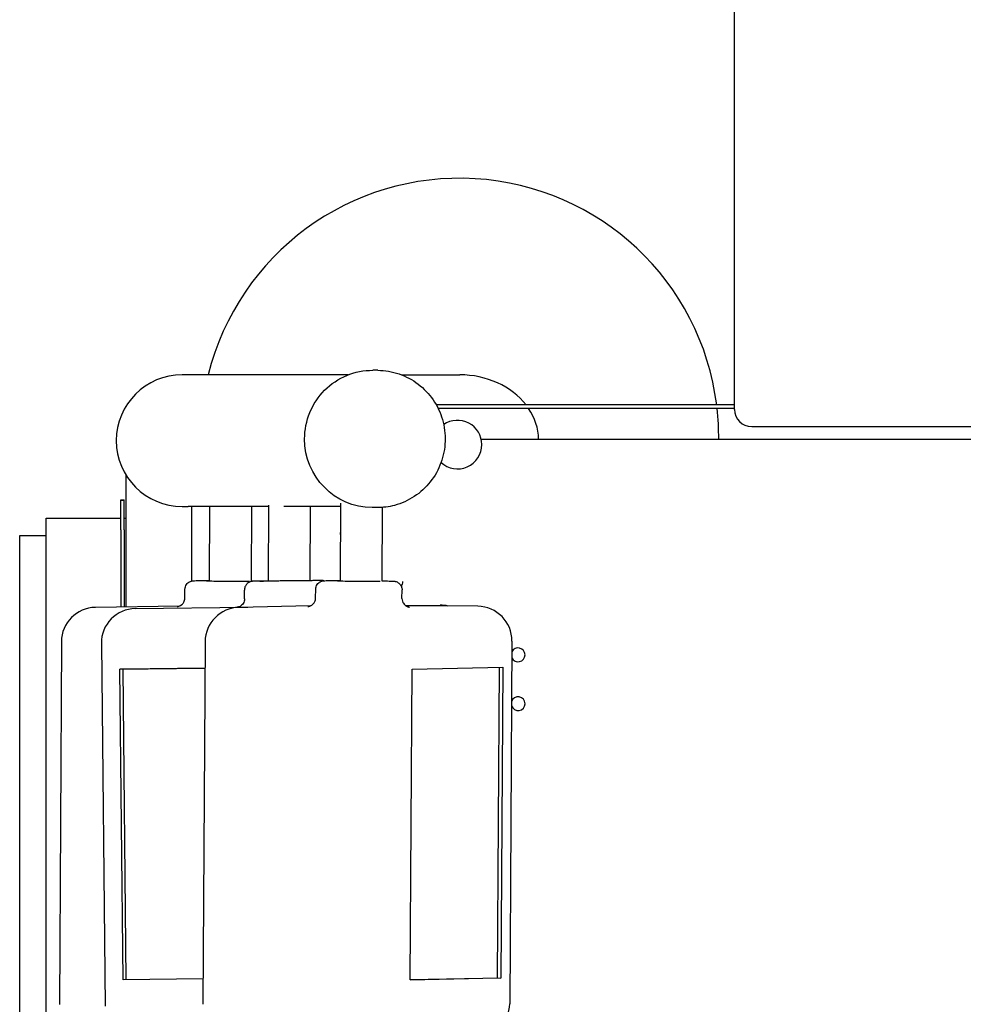
# Model space of a CAD drawing. Units: millimetres. Extents: x 2043.3 to 2050.5, y 2192.6 to 2203.1.
# Drawn here: x 2046 to 2046.6, y 2197.8 to 2198.4 of the extents above; entities that cross this region are included whole.
import ezdxf

# ---------------------------------------------------------------- set-up
doc = ezdxf.new("R2010")
doc.units = ezdxf.units.MM
doc.layers.add('supp-VIS', color=7, linetype='Continuous')

msp = doc.modelspace()

# ---------------------------------------------------------------- linework, layer by layer
at = {"layer": 'supp-VIS'}
for p, q in [((2046.450659841154, 2198.168796023571), (2046.450659841154, 2198.318985557847)), ((2046.24412897919, 2198.191413920108), (2046.241265661951, 2198.191429928814)), ((2046.134386697848, 2198.188802321991), (2046.130850977936, 2198.188802321991)), ((2046.22701447019, 2198.188802321991), (2046.134386697848, 2198.188802321991)), ((2046.257916197541, 2198.188802321991), (2046.291572465594, 2198.188802321991)), ((2046.450659841154, 2198.17133400956), (2046.278043085301, 2198.17133400956)), ((2046.450659841154, 2198.169334009559), (2046.279094728277, 2198.169334009559)), ((2046.898624531898, 2198.151435939158), (2046.304086489084, 2198.151435939158)), ((2046.09845541196, 2198.054413237446), (2046.09845541196, 2198.13064896055)), ((2046.095379439206, 2198.116184204087), (2046.095379439206, 2198.116330405206)), ((2046.095379439206, 2198.116330405206), (2046.097379439205, 2198.116330405206)), ((2046.095379439206, 2198.099014474587), (2046.095379439206, 2198.116184204087)), ((2046.095379439206, 2198.116184204087), (2046.097379439205, 2198.116184204087)), ((2046.097379439205, 2198.116184204087), (2046.097379439205, 2198.116330405206)), ((2046.097379439205, 2198.099014474587), (2046.097379439205, 2198.116184204087)), ((2046.130850977936, 2198.112602321991), (2046.134386697848, 2198.112602321991)), ((2046.181012372082, 2198.112602321991), (2046.134386697848, 2198.112602321991)), ((2046.13655541196, 2198.069455430304), (2046.13655541196, 2198.112602321991)), ((2046.146749407168, 2198.069433153737), (2046.146948238999, 2198.112602321991)), ((2046.170959604472, 2198.069386581644), (2046.171158650808, 2198.112602321991)), ((2046.180813064724, 2198.06932991018), (2046.18101526554, 2198.113230532109)), ((2046.222681329863, 2198.112602321991), (2046.189719470093, 2198.112602321991)), ((2046.205024637618, 2198.069581998001), (2046.205222783891, 2198.112602321991)), ((2046.222482549344, 2198.06944429431), (2046.222690399634, 2198.114571495797)), ((2046.243684532386, 2198.111920162542), (2046.240821215147, 2198.111936171247)), ((2046.246692630074, 2198.069372412357), (2046.246889127249, 2198.11203469413)), ((2046.052148606929, 2197.37575719176), (2046.052148606929, 2198.10575719176)), ((2046.052148606929, 2198.10575719176), (2046.095379439206, 2198.10575719176)), ((2046.097379439205, 2198.10575719176), (2046.09845541196, 2198.10575719176)), ((2046.036798269054, 2197.38575719176), (2046.036798269054, 2198.09575719176)), ((2046.036798269054, 2198.09575719176), (2046.052148606929, 2198.09575719176)), ((2046.095379439206, 2198.099014474587), (2046.095379439206, 2198.054362246871)), ((2046.097379439205, 2198.099014474587), (2046.097379439205, 2198.054395400985)), ((2046.132471099255, 2198.059569326877), (2046.132498891807, 2198.064569050262)), ((2046.166994372387, 2198.059168505536), (2046.166942001803, 2198.064168228921)), ((2046.208177025186, 2198.059588419803), (2046.208208636315, 2198.064588143188)), ((2046.258176025842, 2198.059272297352), (2046.25820763697, 2198.064272020737)), ((2046.129239987796, 2198.054923555107), (2046.080621875436, 2198.054117609899)), ((2046.10383045502, 2198.05343923534), (2046.168987990903, 2198.054227266015)), ((2046.205073065898, 2198.054995972955), (2046.163756468819, 2198.054115820845)), ((2046.2602009596, 2198.055223490213), (2046.280239460689, 2198.055421806037)), ((2046.302032120646, 2198.054742337374), (2046.260357328303, 2198.055112435881)), ((2046.060953680025, 2198.03423153196), (2046.059786392856, 2197.824243149789)), ((2046.084073419172, 2198.033231215452), (2046.08627298369, 2197.823242833281)), ((2046.144182824483, 2198.034246806301), (2046.142855157106, 2197.82425842413)), ((2046.321854115266, 2198.034616677003), (2046.32052644789, 2197.824628294833)), ((2046.264120654456, 2198.018364643449), (2046.316525781531, 2198.019481010391)), ((2046.313474461539, 2197.839507960016), (2046.314612096968, 2198.01944024388)), ((2046.316525781531, 2198.019481010391), (2046.315387780923, 2197.83949096853)), ((2046.094752803452, 2198.018364643449), (2046.144086180673, 2198.018961293001)), ((2046.096469680612, 2198.018381634935), (2046.094752803452, 2198.018364643449)), ((2046.096638144467, 2197.838374601588), (2046.094752803452, 2198.018364643449)), ((2046.144086156817, 2198.018957519879), (2046.096469680612, 2198.018381634935)), ((2046.096469680612, 2198.018381634935), (2046.098354982113, 2197.83839536543)), ((2046.262982653848, 2197.838374601588), (2046.264120654456, 2198.018364643449)), ((2046.142947948862, 2197.838934683334), (2046.096638144467, 2197.838374601588)), ((2046.315387780923, 2197.83949096853), (2046.262982653848, 2197.838374601588)), ((2046.262983019027, 2197.838432359585), (2046.313474461539, 2197.839507960016)), ((2046.313474461539, 2197.839507960016), (2046.315387780923, 2197.83949096853))]:
    msp.add_line(p, q, dxfattribs=at)
for centre, radius, start, end in [((2046.291572465594, 2198.152647468856), 0.149999999999999, 7.156325154180434, 166.0525212616412), ((2046.130850977936, 2198.150702321992), 0.03810000000000036, 90, 270), ((2046.291572465594, 2198.152647468856), 0.1499999999994287, 359.5372247173382, 6.387008892599138), ((2046.460659841154, 2198.168796023571), 0.01000000000000182, 180, 270), ((2046.290355967516, 2198.148394123376), 0.01406342297574584, 0, 124.8160716109988), ((2046.290355967516, 2198.148394123376), 0.01406342297574584, 227.2641865180633, 0), ((2046.226423529545, 2198.097345312999), 0.003999999999997777, 162.120405666386, 197.3518035612936), ((2046.254710014344, 2198.069063255476), 0.004000000000003638, 319.0017291765215, 0), ((2046.080953371027, 2198.034120357321), 0.02000000000000248, 90.9497083977579, 179.6815064751571), ((2046.164182424745, 2198.034120357321), 0.02000000000000073, 91.22036611529883, 179.6377479526709), ((2046.280437385785, 2198.03542278542), 0.01999999999991712, 76.78945287030801, 90.56702289002547), ((2046.297137527903, 2198.054924440353), 0.00400000000183536, 357.5050581972475, 0), ((2046.301854515004, 2198.034743125984), 0.02000000000000109, 359.6377479526708, 89.4911906234228), ((2046.10407232207, 2198.033440697885), 0.01999999999999783, 90.69291495181558, 180.6001339357895), ((2046.325424012704, 2198.026642382831), 0.004, 204.8062764156328, 0), ((2046.325424012704, 2198.026642382831), 0.003999999999999965, 0, 154.4692194883301), ((2046.325426226342, 2197.99835811167), 0.004000000000000092, 0, 161.5018054934422), ((2046.325426226342, 2197.99835811167), 0.00399999999999909, 197.7736903875694, 0), ((2046.300526847627, 2197.824754743813), 0.02000000000000256, 271.2203661152988, 359.6377479526708)]:
    msp.add_arc(centre, radius, start, end, dxfattribs=at)
at = {"layer": 'supp-VIS', "extrusion": (0, 0, -0.9999999999999999)}
msp.add_ellipse((2046.241043438549, 2198.15168305003), major_axis=(0.0002222234021132315, 0.03974687878323889), ratio=0.9873858664525382, start_param=-1.576316710388194, end_param=1.127986593019159e-13, dxfattribs=at)
at = {"layer": 'supp-VIS'}
for centre, major_axis, ratio, start_param, end_param in [((2046.291572465594, 2198.150702321992), (-0.04573890761660157, 8.402101021375143e-18), 0.832988848779831, -2.569355558476765, -1.570796326794817), ((2046.291572465594, 2198.150702321992), (-0.04573890761660157, 8.402101021375143e-18), 0.832988848779831, -3.122336419823311, -2.630625987619669), ((2046.157526298112, 2198.069429805348), (-0.01249980687662619, 6.948414967793603e-05), 0.008930055633836052, -0.5313021333495378, 2.758173410975379), ((2046.157526298112, 2198.069429805348), (0.01249980687662748, -6.948414967794326e-05), 0.008930055633836052, -0.3834192426171006, -0.1040665253677332), ((2046.233239747771, 2198.069429805348), (-0.01249975016399327, 7.90306127140961e-05), 0.008406687463884777, -0.5343875838090337, 2.846221904336837), ((2046.233239747771, 2198.069429805348), (0.01249975016397094, -7.903061271395488e-05), 0.008406687463884776, -0.2953707492573674, -0.1345326532688445)]:
    msp.add_ellipse(centre, major_axis=major_axis, ratio=ratio, start_param=start_param, end_param=end_param, dxfattribs=at)
at = {"layer": 'supp-VIS', "extrusion": (0, 0, -1)}
msp.add_ellipse((2046.241043438549, 2198.15168305003), major_axis=(-0.0002222234021179227, -0.03974687878323857), ratio=0.9873858664525338, start_param=-1.598721155460225e-14, end_param=1.565275943201488, dxfattribs=at)
at = {"layer": 'supp-VIS'}
for points, knots in [([(2046.450659841154, 2198.318985557847), (2046.450659841154, 2198.322319038612), (2046.450659841154, 2198.32565250478), (2046.450659841154, 2198.335279527256), (2046.450659841154, 2198.341571930832), (2046.450659841154, 2198.354133478175), (2046.450659841154, 2198.36040555576), (2046.450659841154, 2198.372915443213), (2046.450659841154, 2198.379156172356), (2046.450659841154, 2198.39159172532), (2046.450659841154, 2198.397789451059), (2046.450659841154, 2198.410127445559), (2046.450659841154, 2198.41627059346), (2046.450659841154, 2198.428487987937), (2046.450659841154, 2198.434565085498), (2046.450659841154, 2198.446639063632), (2046.450659841154, 2198.452638761711), (2046.450659841154, 2198.464546775031), (2046.450659841154, 2198.470457869036), (2046.450659841154, 2198.482177679026), (2046.450659841154, 2198.487989129846), (2046.450659841154, 2198.49949884948), (2046.450659841154, 2198.505199804092), (2046.450659841154, 2198.516477938704), (2046.450659841154, 2198.522057750448), (2046.450659841154, 2198.533083237873), (2046.450659841154, 2198.538531486331), (2046.450659841154, 2198.549283736239), (2046.450659841154, 2198.554590246693), (2046.450659841154, 2198.562053537262), (2046.450659841154, 2198.564273628181), (2046.450659841154, 2198.566479416484)], [0, 0, 0, 0, 10.00062840842372, 10.00062840842372, 28.89319889732819, 28.89319889732819, 47.78371287135911, 47.78371287135911, 66.67424039344522, 66.67424039344522, 85.56478084140085, 85.56478084140085, 104.455334223065, 104.455334223065, 123.3459005460839, 123.3459005460839, 142.2364798181292, 142.2364798181292, 161.1270720468434, 161.1270720468434, 180.0176772398964, 180.0176772398964, 198.908295404928, 198.908295404928, 217.798926549597, 217.798926549597, 236.6895706815563, 236.6895706815563, 255.580227808458, 255.580227808458, 263.6495905026009, 263.6495905026009, 263.6495905026009, 263.6495905026009]), ([(2046.24412897919, 2198.191413920108), (2046.248315396821, 2198.191390513994), (2046.252497234961, 2198.19068404796), (2046.260430820036, 2198.187976560441), (2046.264181008821, 2198.185975630775), (2046.270872223419, 2198.18088104959), (2046.273811417565, 2198.177787408392), (2046.278581918704, 2198.170819197278), (2046.28041133997, 2198.166945068658), (2046.282774324553, 2198.158807833978), (2046.283306534163, 2198.154545809365), (2046.28301840871, 2198.146066047022), (2046.282197783836, 2198.141849737322), (2046.279285873503, 2198.133891495644), (2046.277195486178, 2198.13015075288), (2046.271956765972, 2198.123525423799), (2046.268810164805, 2198.120641307929), (2046.261780139301, 2198.116022485293), (2046.257898671279, 2198.114287487306), (2046.250533256501, 2198.112337332725), (2046.247107760581, 2198.111901023393), (2046.243684532386, 2198.111920162542)], [4.71790936397809, 4.71790936397809, 4.71790936397809, 4.71790936397809, 5.037389597659588, 5.037389597659588, 5.356977072123966, 5.356977072123966, 5.676837364480495, 5.676837364480495, 5.997018359340476, 5.997018359340476, 6.317442015707091, 6.317442015707091, 6.637944211001189, 6.637944211001189, 6.958334606503582, 6.958334606503582, 7.278460150294737, 7.278460150294737, 7.598263450306327, 7.598263450306327, 7.859502017567883, 7.859502017567883, 7.859502017567883, 7.859502017567883]), ([(2046.460659841154, 2198.158796023571), (2046.460659848843, 2198.158796023571), (2046.46067140189, 2198.158796023571), (2046.460766536935, 2198.158796023571), (2046.460952834656, 2198.158796023571), (2046.46158183856, 2198.158796023571), (2046.462049118214, 2198.158796023571), (2046.463179189767, 2198.158796023571), (2046.463834968062, 2198.158796023571), (2046.465385266116, 2198.158796023571), (2046.466290796073, 2198.158796023571), (2046.468234295975, 2198.158796023571), (2046.46928612451, 2198.158796023571), (2046.471522201858, 2198.158796023571), (2046.472705667443, 2198.158796023571), (2046.473920097192, 2198.158796023571), (2046.475134526941, 2198.158796023571), (2046.476402880933, 2198.158796023571), (2046.478978599226, 2198.158796023571), (2046.480285061086, 2198.158796023571), (2046.48289779114, 2198.158796023571), (2046.48422879039, 2198.158796023571), (2046.486755051019, 2198.158796023571), (2046.487952956723, 2198.158796023571), (2046.490317533396, 2198.158796023571), (2046.491498499842, 2198.158796023571), (2046.493588426733, 2198.158796023571), (2046.494511982101, 2198.158796023571), (2046.496277179274, 2198.158796023571), (2046.497114184601, 2198.158796023571), (2046.498238352861, 2198.158796023571), (2046.498608899763, 2198.158796023571), (2046.499259238734, 2198.158796023571), (2046.499538705592, 2198.158796023571), (2046.499773152833, 2198.158796023571), (2046.500000249885, 2198.158796023571), (2046.500227055746, 2198.158796023571), (2046.500853913373, 2198.158796023571), (2046.501254271947, 2198.158796023571), (2046.502003704029, 2198.158796023571), (2046.502352581697, 2198.158796023571), (2046.503192195997, 2198.158796023571), (2046.503683203932, 2198.158796023571), (2046.504836538952, 2198.158796023571), (2046.505498866036, 2198.158796023571), (2046.507022218329, 2198.158796023571), (2046.507883243538, 2198.158796023571), (2046.50986360152, 2198.158796023571), (2046.510982934292, 2198.158796023571), (2046.513557399668, 2198.158796023571), (2046.515012532271, 2198.158796023571), (2046.51835933726, 2198.158796023571), (2046.520251009645, 2198.158796023571), (2046.523782446055, 2198.158796023571), (2046.52542221008, 2198.158796023571), (2046.529603372376, 2198.158796023571), (2046.532144770646, 2198.158796023571), (2046.536833230148, 2198.158796023571), (2046.538980291379, 2198.158796023571), (2046.542200882981, 2198.158796023571), (2046.543274413351, 2198.158796023571), (2046.545105730158, 2198.158796023571), (2046.545863516596, 2198.158796023571), (2046.546937046966, 2198.158796023571), (2046.54725445267, 2198.158796023571), (2046.547573045798, 2198.158796023571), (2046.548189810114, 2198.158796023571), (2046.548959823838, 2198.158796023571), (2046.550777733244, 2198.158796023571), (2046.55182415025, 2198.158796023571), (2046.553438353449, 2198.158796023571), (2046.553902095727, 2198.158796023571), (2046.555172911814, 2198.158796023571), (2046.556013336214, 2198.158796023571), (2046.558425876524, 2198.158796023571), (2046.560090302425, 2198.158796023571), (2046.563374912087, 2198.158796023571), (2046.564965388014, 2198.158796023571), (2046.568522265537, 2198.158796023571), (2046.570537077359, 2198.158796023571), (2046.57413558264, 2198.158796023571), (2046.575686847518, 2198.158796023571), (2046.578071693741, 2198.158796023571), (2046.578890732787, 2198.158796023571), (2046.580534981863, 2198.158796023571), (2046.581359897207, 2198.158796023571), (2046.582186383188, 2198.158796023571), (2046.582423473353, 2198.158796023571), (2046.582661015505, 2198.158796023571), (2046.582898996207, 2198.158796023571)], [207.4941239471652, 207.4941239471652, 207.4941239471652, 207.4941239471652, 208.6695086264106, 208.6695086264106, 212.3485892609452, 212.3485892609452, 216.4087570188357, 216.4087570188357, 220.1712436589125, 220.1712436589125, 224.1480054112606, 224.1480054112606, 228.0176271074731, 228.0176271074731, 231.8872538036856, 231.8872538036856, 231.8872538036856, 235.756880499898, 235.756880499898, 239.6265021961105, 239.6265021961105, 243.6032639487131, 243.6032639487131, 247.3657505885353, 247.3657505885353, 251.4259183457649, 251.4259183457649, 255.1049989809602, 255.1049989809602, 259.2262303943498, 259.2262303943498, 261.6148370704566, 261.6148370704566, 264.0034387940187, 264.0034387940187, 264.0034387940187, 266.3171551289832, 266.3171551289832, 270.3949425838083, 270.3949425838083, 273.9466630268395, 273.9466630268395, 278.9492191835352, 278.9492191835352, 285.6972332089224, 285.6972332089224, 294.4696514419257, 294.4696514419257, 305.8737951448301, 305.8737951448301, 320.6991819586058, 320.6991819586058, 339.9721848165141, 339.9721848165141, 356.6786594680746, 356.6786594680746, 382.5712910469634, 382.5712910469634, 404.4462824970145, 404.4462824970145, 415.38377572204, 415.38377572204, 423.1043621660329, 423.1043621660329, 426.3212689470656, 426.3212689470656, 426.3212689470656, 432.5488775651993, 432.5488775651993, 438.7764861833331, 438.7764861833331, 441.1531157591392, 441.1531157591392, 445.0476612768341, 445.0476612768341, 451.7410154885163, 451.7410154885163, 457.453994688434, 457.453994688434, 464.0933657510818, 464.0933657510818, 468.9241229324781, 468.9241229324781, 471.4261418176351, 471.4261418176351, 473.928160702792, 473.928160702792, 473.928160702792, 474.6459031498638, 474.6459031498638, 474.6459031498638, 474.6459031498638]), ([(2046.582898996207, 2198.158796023571), (2046.583108086433, 2198.158796023571), (2046.583317176659, 2198.158796023571), (2046.583526266885, 2198.158796023571), (2046.606191209312, 2198.158796023571), (2046.628856151739, 2198.158796023571), (2046.66581985836, 2198.158796023571), (2046.680118622554, 2198.158796023571), (2046.710088828808, 2198.158796023571), (2046.725760270867, 2198.158796023571), (2046.753486668357, 2198.158796023571), (2046.765541623787, 2198.158796023571), (2046.786869621856, 2198.158796023571), (2046.796142664495, 2198.158796023571), (2046.812548816855, 2198.158796023571), (2046.819681926578, 2198.158796023571), (2046.832302043778, 2198.158796023571), (2046.837789051257, 2198.158796023571), (2046.847496833719, 2198.158796023571), (2046.851717608702, 2198.158796023571), (2046.859185133673, 2198.158796023571), (2046.86243188366, 2198.158796023571), (2046.868176133637, 2198.158796023571), (2046.870673633628, 2198.158796023571), (2046.87478084483, 2198.158796023571), (2046.876390556042, 2198.158796023571), (2046.879861391901, 2198.158796023571), (2046.881723002751, 2198.158796023571), (2046.884887898468, 2198.158796023571), (2046.886190021697, 2198.158796023571), (2046.888505080185, 2198.158796023571), (2046.889518385945, 2198.158796023571), (2046.890532168071, 2198.158796023571), (2046.891443801041, 2198.158796023571), (2046.892355224119, 2198.158796023571), (2046.893891461954, 2198.158796023571), (2046.89451799884, 2198.158796023571), (2046.896680340245, 2198.158796023571), (2046.89821404844, 2198.158796023571), (2046.901868330826, 2198.158796023571), (2046.903972926236, 2198.158796023571), (2046.907182313557, 2198.158796023571), (2046.908332601113, 2198.158796023571), (2046.910912510788, 2198.158796023571), (2046.912338278323, 2198.158796023571), (2046.91509725601, 2198.158796023571), (2046.916430332832, 2198.158796023571), (2046.919540880087, 2198.158796023571), (2046.921252987541, 2198.158796023571), (2046.924604215919, 2198.158796023571), (2046.926225042777, 2198.158796023571), (2046.928637734919, 2198.158796023571), (2046.929534994428, 2198.158796023571), (2046.931162153831, 2198.158796023571), (2046.931862058571, 2198.158796023571), (2046.932947684677, 2198.158796023571), (2046.93333348329, 2198.158796023571), (2046.933719666795, 2198.158796023571), (2046.933800190251, 2198.158796023571), (2046.933800190251, 2198.158796023571)], [-0.6272706787923567, -0.6272706787923567, -0.6272706787923567, -0.6272706787923567, 0, 0, 0, 67.99482728011822, 67.99482728011822, 110.8911198632277, 110.8911198632277, 157.905446041249, 157.905446041249, 194.0703123320346, 194.0703123320346, 221.8894402480235, 221.8894402480235, 243.2887694141689, 243.2887694141689, 259.7497918496653, 259.7497918496653, 272.4121168000471, 272.4121168000471, 282.1523667618793, 282.1523667618793, 289.6448667325195, 289.6448667325195, 294.4740003684107, 294.4740003684107, 300.0573743098371, 300.0573743098371, 303.9611369746481, 303.9611369746481, 307.0035221086369, 307.0035221086369, 307.0035221086369, 309.7393551107109, 309.7393551107109, 311.6214582235981, 311.6214582235981, 316.239400782738, 316.239400782738, 322.7394529152527, 322.7394529152527, 326.4824536654974, 326.4824536654974, 331.3458412133435, 331.3458412133435, 336.209235203835, 336.209235203835, 343.225552220284, 343.225552220284, 351.3062891248267, 351.3062891248267, 357.1504731636231, 357.1504731636231, 363.6406328733569, 363.6406328733569, 370.1307925830907, 370.1307925830907, 374.7053715311259, 374.7053715311259, 374.7053715311259, 374.7053715311259]), ([(2046.132498891807, 2198.064569050262), (2046.1325018593, 2198.065102885477), (2046.132595383607, 2198.065632642829), (2046.132911210116, 2198.066600413086), (2046.133138959644, 2198.067022759741), (2046.133667158455, 2198.067798053263), (2046.133964870213, 2198.068095247168), (2046.134617413993, 2198.068662408187), (2046.134920976624, 2198.068835352121), (2046.135574184573, 2198.069181479057), (2046.135815923848, 2198.069255809436), (2046.136235100311, 2198.069387875998), (2046.136377621298, 2198.069418647479), (2046.136616515169, 2198.069468620941), (2046.136703747542, 2198.069482842925), (2046.136882997368, 2198.069510191103), (2046.136957181333, 2198.069518807975), (2046.137157488627, 2198.069540536224), (2046.137244572051, 2198.069546488094), (2046.137813294288, 2198.069583739712), (2046.138248330244, 2198.069589601904), (2046.13920612844, 2198.069604666167), (2046.139455563389, 2198.069608008096), (2046.13999973986, 2198.069614258739), (2046.1402950841, 2198.069617158985), (2046.140927072293, 2198.069622465433), (2046.141263740652, 2198.069624870841), (2046.141971195379, 2198.069629146316), (2046.142341445337, 2198.069631023141), (2046.143917314324, 2198.069637628263), (2046.145272390855, 2198.069640248754), (2046.146750361921, 2198.069640444005)], [1.187377084177743, 1.187377084177743, 1.187377084177743, 1.187377084177743, 1.19023652315874, 1.19023652315874, 1.193388551644056, 1.193388551644056, 1.197536538445507, 1.197536538445507, 1.20400419610115, 1.20400419610115, 1.215173534523493, 1.215173534523493, 1.228889196985248, 1.228889196985248, 1.24374265414827, 1.24374265414827, 1.265481536444843, 1.265481536444843, 1.312347019535475, 1.312347019535475, 1.584557960374085, 1.584557960374085, 1.66993752924697, 1.66993752924697, 1.756602662077487, 1.756602662077487, 1.843339393954057, 1.843339393954057, 1.928885789940267, 1.928885789940267, 2.190793527838471, 2.190793527838471, 2.190793527838471, 2.190793527838471]), ([(2046.212865521814, 2198.06955311766), (2046.212742970051, 2198.069576219598), (2046.21266233646, 2198.069587540857), (2046.212404873932, 2198.069621721278), (2046.212336346746, 2198.069624247686), (2046.212229936282, 2198.069631482038), (2046.212198258733, 2198.069633081604), (2046.212139821766, 2198.069635838764), (2046.212117109455, 2198.069636645422), (2046.212066175184, 2198.069638314475), (2046.212045654135, 2198.06963875144), (2046.211984103091, 2198.069639972469), (2046.211962189268, 2198.069640071519), (2046.211767670241, 2198.069641353278), (2046.211602341139, 2198.0696398671), (2046.211131518779, 2198.069636698603), (2046.21097183811, 2198.069635536354), (2046.210608262642, 2198.069632739412), (2046.210403809373, 2198.069631098467), (2046.209953127096, 2198.069627360107), (2046.209706895274, 2198.06962526262), (2046.209177814543, 2198.069620655974), (2046.20889550064, 2198.069618152697), (2046.208301860304, 2198.069612806026), (2046.20799154473, 2198.069609973868), (2046.207333330307, 2198.069603895825), (2046.206984994684, 2198.069600645032), (2046.206256359191, 2198.069593780104), (2046.205876058716, 2198.069590165962), (2046.205091026658, 2198.069582646322), (2046.204686671218, 2198.069578745157), (2046.20385253869, 2198.069570643735), (2046.203422810027, 2198.069566444043), (2046.202534240574, 2198.069557709411), (2046.202075094651, 2198.06955317083), (2046.201135778252, 2198.069543836804), (2046.200655608153, 2198.069539041362), (2046.199683619423, 2198.069529287556), (2046.199192029276, 2198.069524332069), (2046.198194694977, 2198.069514234364), (2046.197688957061, 2198.069509092225), (2046.196659704108, 2198.069498584142), (2046.196136044201, 2198.069493216166), (2046.19508067916, 2198.069482354802), (2046.194548974734, 2198.069476861422), (2046.193487802326, 2198.069465855745), (2046.192958393576, 2198.0694603446), (2046.19189848128, 2198.069449270051), (2046.191367978539, 2198.069443706659), (2046.190302320147, 2198.069432490046), (2046.189767194097, 2198.069426836603), (2046.18870267805, 2198.069415548307), (2046.188173288785, 2198.069409913462), (2046.187130393151, 2198.069398770634), (2046.186616770851, 2198.069393261959), (2046.185601658995, 2198.069382332621), (2046.185100171063, 2198.069376911973), (2046.184106136848, 2198.069366123907), (2046.183613791381, 2198.069360758097), (2046.182648033488, 2198.069350187142), (2046.182174621523, 2198.069344982002), (2046.181255711999, 2198.069334831438), (2046.180809935028, 2198.069329883546), (2046.179942469977, 2198.069320206586), (2046.179520791007, 2198.069315477602), (2046.178699068334, 2198.069306210554), (2046.178299375853, 2198.06930167576), (2046.177530201168, 2198.069292892577), (2046.177160718611, 2198.069288644188), (2046.176458857266, 2198.069280513449), (2046.176126063899, 2198.069276627111), (2046.175493824378, 2198.069269178649), (2046.175194430031, 2198.069265617032), (2046.174627809746, 2198.069258803177), (2046.174361047692, 2198.069255555519), (2046.173865925613, 2198.069249442658), (2046.17363756297, 2198.069246577442), (2046.173223217041, 2198.069241279716), (2046.173036733032, 2198.069238842226), (2046.172538362669, 2198.069232151413), (2046.172286354111, 2198.069228515555), (2046.172021062361, 2198.06922413006), (2046.171953293133, 2198.06922291251), (2046.1718600427, 2198.069220799031), (2046.171834161567, 2198.069220272605), (2046.171757463366, 2198.069217596154), (2046.171733125809, 2198.069217208907), (2046.171633865442, 2198.069211317927), (2046.171615707194, 2198.06921018179), (2046.171559248678, 2198.069206200591), (2046.171517746761, 2198.06920325226), (2046.171383722079, 2198.069189834561), (2046.171309231579, 2198.069183577466), (2046.171026352837, 2198.069137425194), (2046.170892967361, 2198.069122161064), (2046.170347169111, 2198.068964419447), (2046.170083280982, 2198.068916010805), (2046.169237045909, 2198.068434351917), (2046.168947085917, 2198.068255662852), (2046.168380301759, 2198.067740173899), (2046.168159742906, 2198.067513366874), (2046.167613189451, 2198.0667795486), (2046.167272898097, 2198.066176904877), (2046.166989888737, 2198.065020239491), (2046.166937536192, 2198.064594552553), (2046.166942001803, 2198.064168228921)], [2.114145255029544, 2.114145255029544, 2.114145255029544, 2.114145255029544, 2.116037610952332, 2.116037610952332, 2.121613378625758, 2.121613378625758, 2.126061635434601, 2.126061635434601, 2.13165224801616, 2.13165224801616, 2.141189292007359, 2.141189292007359, 2.165919359805683, 2.165919359805683, 2.362095827239442, 2.362095827239442, 2.443985770774356, 2.443985770774356, 2.527001809602147, 2.527001809602147, 2.61003446753302, 2.61003446753302, 2.691958867275157, 2.691958867275157, 2.771634146943258, 2.771634146943258, 2.8523481929108, 2.8523481929108, 2.933065404463671, 2.933065404463671, 3.012748702015735, 3.012748702015735, 3.092286390672023, 3.092286390672023, 3.172857064186802, 3.172857064186802, 3.25342888127066, 3.25342888127066, 3.332969632624713, 3.332969632624713, 3.412479544500894, 3.412479544500894, 3.493020926887207, 3.493020926887207, 3.573562646078476, 3.573562646078476, 3.653073476831992, 3.653073476831992, 3.732577710569891, 3.732577710569891, 3.813112681863811, 3.813112681863811, 3.893647417595029, 3.893647417595029, 3.973151007865522, 3.973151007865522, 4.052660753257469, 4.052660753257469, 4.133200570901556, 4.133200570901556, 4.213739422327127, 4.213739422327127, 4.293246567366174, 4.293246567366174, 4.372781588607149, 4.372781588607149, 4.453345414567279, 4.453345414567279, 4.533906628046596, 4.533906628046596, 4.613434934581766, 4.613434934581766, 4.693083154061826, 4.693083154061826, 4.773754160179835, 4.773754160179835, 4.854414778932786, 4.854414778932786, 4.934039933533664, 4.934039933533664, 5.092462940130469, 5.092462940130469, 5.171674443428872, 5.171674443428872, 5.211280195078073, 5.211280195078073, 5.231083070902674, 5.231083070902674, 5.234763521307195, 5.234763521307195, 5.240083176624246, 5.240083176624246, 5.244539151916595, 5.244539151916595, 5.247402388902784, 5.247402388902784, 5.249144167815029, 5.249144167815029, 5.249799670216448, 5.249799670216448, 5.250149562726516, 5.250149562726516, 5.250638485900203, 5.250638485900203, 5.250885946727274, 5.250885946727274, 5.250885946727274, 5.250885946727274]), ([(2046.170960070725, 2198.06948781183), (2046.171182107178, 2198.069484789607), (2046.171399749853, 2198.069481746998), (2046.171996242125, 2198.069473178733), (2046.172364782482, 2198.069467613656), (2046.173074215683, 2198.069456331067), (2046.173414705607, 2198.069450612601), (2046.174060681157, 2198.069439123985), (2046.174366182544, 2198.069433354041), (2046.174937041302, 2198.069421858693), (2046.175202864808, 2198.069416134104), (2046.175708663296, 2198.069404418062), (2046.175947020776, 2198.06939842729), (2046.17638584259, 2198.069386340658), (2046.176585892891, 2198.069380250905), (2046.17694713662, 2198.06936787125), (2046.177108143162, 2198.069361620431), (2046.177400780782, 2198.069348179606), (2046.177529962856, 2198.069341414588), (2046.177767705979, 2198.069324472046), (2046.177863202518, 2198.069317709988), (2046.17802485729, 2198.069298540247)], [3.491909763680908, 3.491909763680908, 3.491909763680908, 3.491909763680908, 3.536514519071575, 3.536514519071575, 3.616797273459697, 3.616797273459697, 3.698077656740464, 3.698077656740464, 3.779312151513428, 3.779312151513428, 3.859482400850469, 3.859482400850469, 3.943079321794451, 3.943079321794451, 4.027365533764732, 4.027365533764732, 4.111222093623861, 4.111222093623861, 4.193833712965394, 4.193833712965394, 4.250072644153351, 4.250072644153351, 4.250072644153351, 4.250072644153351]), ([(2046.208208636315, 2198.064588143188), (2046.208212011146, 2198.065121917964), (2046.208305922919, 2198.065651546997), (2046.208622437083, 2198.06661898789), (2046.208850476101, 2198.067041130165), (2046.209379238927, 2198.067816032838), (2046.209677180543, 2198.068113004335), (2046.210330686973, 2198.068680132661), (2046.210634618805, 2198.068852836331), (2046.211293233063, 2198.069200985304), (2046.211535858881, 2198.069274497256), (2046.211960876794, 2198.069407279327), (2046.212104174462, 2198.069437428539), (2046.212341809145, 2198.069486192478), (2046.212427611356, 2198.069499883251), (2046.212601751875, 2198.069525892153), (2046.212673424057, 2198.069534066359), (2046.212862515181, 2198.069554197187), (2046.212944145591, 2198.069559757822), (2046.21341098871, 2198.069590135629), (2046.213722560238, 2198.069594874247), (2046.2144316225, 2198.069607564757), (2046.214660541935, 2198.069610944925), (2046.215168214733, 2198.069617207754), (2046.215447663487, 2198.069620077947), (2046.216053071432, 2198.069625264274), (2046.216379061931, 2198.069627578908), (2046.217070140753, 2198.069631614934), (2046.217434571976, 2198.06963334432), (2046.219153166415, 2198.069639833444), (2046.220731895385, 2198.069641517743), (2046.222483449844, 2198.069639805411)], [1.275425577540365, 1.275425577540365, 1.275425577540365, 1.275425577540365, 1.278117237081732, 1.278117237081732, 1.28108434134287, 1.28108434134287, 1.284989545163723, 1.284989545163723, 1.291087237755054, 1.291087237755054, 1.301742332950612, 1.301742332950612, 1.315095850647759, 1.315095850647759, 1.329322677672953, 1.329322677672953, 1.349776329543882, 1.349776329543882, 1.392589865525455, 1.392589865525455, 1.609474558333343, 1.609474558333343, 1.698703513289565, 1.698703513289565, 1.789396977003974, 1.789396977003974, 1.880192083426884, 1.880192083426884, 1.969646261522496, 1.969646261522496, 2.279897031865701, 2.279897031865701, 2.279897031865701, 2.279897031865701]), ([(2046.246693077174, 2198.069469483911), (2046.248276240955, 2198.069447437213), (2046.249631751271, 2198.069424696538), (2046.250975456745, 2198.069396332548), (2046.251232290651, 2198.069390521141), (2046.251709683159, 2198.069378859422), (2046.251929806569, 2198.069373011681), (2046.252330484572, 2198.069361295778), (2046.252511023657, 2198.069355438167), (2046.252835053119, 2198.069343497184), (2046.252978367068, 2198.069337487208), (2046.25326634176, 2198.069322868753), (2046.253391785243, 2198.069316828021), (2046.253694954703, 2198.069287718389), (2046.253794618724, 2198.069281172411), (2046.254149580783, 2198.069218965977), (2046.25427724969, 2198.069196860175), (2046.254675295229, 2198.069088925919), (2046.25489045565, 2198.069035608441), (2046.255491121203, 2198.068758086385), (2046.255726128135, 2198.068641408261), (2046.256254303512, 2198.068277498638), (2046.256504446817, 2198.068086136303), (2046.256976420623, 2198.067600825039), (2046.257176858058, 2198.067366146966), (2046.257670088571, 2198.066621654478), (2046.257963321951, 2198.066016767225), (2046.258174996666, 2198.064964435564), (2046.258209826578, 2198.064618336435), (2046.25820763697, 2198.064272020737)], [3.581427849872975, 3.581427849872975, 3.581427849872975, 3.581427849872975, 3.899988091289228, 3.899988091289228, 3.982260807811198, 3.982260807811198, 4.065376735876236, 4.065376735876236, 4.148250642833756, 4.148250642833756, 4.230001151666265, 4.230001151666265, 4.323509691398211, 4.323509691398211, 4.367238611657313, 4.367238611657313, 4.385231765848272, 4.385231765848272, 4.398518665688731, 4.398518665688731, 4.404650818326102, 4.404650818326102, 4.408738705403732, 4.408738705403732, 4.411372010081199, 4.411372010081199, 4.415271869191622, 4.415271869191622, 4.417018231130158, 4.417018231130158, 4.417018231130158, 4.417018231130158]), ([(2046.128027146289, 2198.054639566818), (2046.128027146289, 2198.054639566818), (2046.12804950887, 2198.054637677149), (2046.128259629792, 2198.054666901741), (2046.128313130993, 2198.054674810635), (2046.128479908113, 2198.054704693721), (2046.128598883061, 2198.05472604285), (2046.128946412727, 2198.054821332998), (2046.129121600028, 2198.054870919303), (2046.129676106153, 2198.055102024264), (2046.13005553174, 2198.055239781881), (2046.130884506045, 2198.055935684509), (2046.131106559247, 2198.05614542708), (2046.131676913648, 2198.056842459166), (2046.13204962315, 2198.057430483941), (2046.132395935299, 2198.058629247342), (2046.132468479776, 2198.059098097294), (2046.132471099255, 2198.059569326877)], [4.98173208028609, 4.98173208028609, 4.98173208028609, 4.98173208028609, 5.03419563616422, 5.03419563616422, 5.047554979486939, 5.047554979486939, 5.063946295941339, 5.063946295941339, 5.07471585603641, 5.07471585603641, 5.085290225932523, 5.085290225932523, 5.088583731697007, 5.088583731697007, 5.093282111476078, 5.093282111476078, 5.095808223001843, 5.095808223001843, 5.095808223001843, 5.095808223001843]), ([(2046.20370641811, 2198.054658682809), (2046.20370641811, 2198.054658682809), (2046.203727853784, 2198.054658699843), (2046.203876494762, 2198.054676425837), (2046.203929506372, 2198.054683069588), (2046.204054823945, 2198.054703286784), (2046.204106878682, 2198.054712233105), (2046.20427015985, 2198.054744551476), (2046.204393601706, 2198.054769757538), (2046.204753414701, 2198.054875229101), (2046.204955904151, 2198.054935263009), (2046.20545478655, 2198.055167254453), (2046.205653135126, 2198.055267450044), (2046.206108533, 2198.055563747667), (2046.206347517671, 2198.055735967103), (2046.206814884294, 2198.056180770885), (2046.207023057915, 2198.056405422235), (2046.207544822548, 2198.057129481277), (2046.207866587234, 2198.057726623622), (2046.208126300423, 2198.058820913059), (2046.208174595594, 2198.05920414715), (2046.208177025186, 2198.059588419803)], [4.895940570894851, 4.895940570894851, 4.895940570894851, 4.895940570894851, 4.940964873357725, 4.940964873357725, 4.957708524277842, 4.957708524277842, 4.966676232485099, 4.966676232485099, 4.97974546202159, 4.97974546202159, 4.989978509258989, 4.989978509258989, 4.995016659212434, 4.995016659212434, 4.999037925783774, 4.999037925783774, 5.001782238969781, 5.001782238969781, 5.005820592581927, 5.005820592581927, 5.007759729639221, 5.007759729639221, 5.007759729639221, 5.007759729639221]), ([(2046.166994372387, 2198.059168505536), (2046.166999958647, 2198.05863519547), (2046.166915078922, 2198.05810450238), (2046.166615240502, 2198.057132568214), (2046.166394573505, 2198.056706896919), (2046.165879122949, 2198.055923143661), (2046.165586196324, 2198.055621180629), (2046.164938212885, 2198.05503943481), (2046.164635384114, 2198.054861713713), (2046.16393150897, 2198.054476073232), (2046.163683687677, 2198.054405836328), (2046.16302870362, 2198.054200197075), (2046.162897528621, 2198.054196869799), (2046.16268132673, 2198.054162693297), (2046.162620545866, 2198.054155340291), (2046.162571574797, 2198.054149664359)], [1.032299360452313, 1.032299360452313, 1.032299360452313, 1.032299360452313, 1.032608924771585, 1.032608924771585, 1.032950187890467, 1.032950187890467, 1.033399850005563, 1.033399850005563, 1.03410976177432, 1.03410976177432, 1.035497367038674, 1.035497367038674, 1.038864037008873, 1.038864037008873, 1.041485814295952, 1.041485814295952, 1.041485814295952, 1.041485814295952]), ([(2046.258176025842, 2198.059272297352), (2046.258172651011, 2198.058738522576), (2046.258259931464, 2198.058207759802), (2046.258564301783, 2198.057236727779), (2046.258786993954, 2198.056812068066), (2046.259305210916, 2198.056032129312), (2046.259598591627, 2198.05573230185), (2046.260237395518, 2198.055163657035), (2046.260534878051, 2198.054988387393), (2046.261139694039, 2198.054656996569), (2046.261368170843, 2198.054577904184), (2046.261737228703, 2198.054451435669), (2046.261865127272, 2198.054418411732), (2046.262079484271, 2198.054365888114), (2046.262158745328, 2198.05435012871), (2046.262312554124, 2198.054321308893), (2046.26237169904, 2198.054312526026), (2046.262499904096, 2198.054294379703), (2046.262538201038, 2198.054290806893), (2046.262577439173, 2198.054286921045), (2046.262583940733, 2198.054286425234), (2046.262583940733, 2198.054286425234)], [1.866167076049428, 1.866167076049428, 1.866167076049428, 1.866167076049428, 1.868860638658, 1.868860638658, 1.871829635364193, 1.871829635364193, 1.875731772864638, 1.875731772864638, 1.881741609367471, 1.881741609367471, 1.891209353854557, 1.891209353854557, 1.901424746691697, 1.901424746691697, 1.912621155606771, 1.912621155606771, 1.928313566734946, 1.928313566734946, 1.956653474304509, 1.956653474304509, 1.977986234793798, 1.977986234793798, 1.977986234793798, 1.977986234793798])]:
    msp.add_open_spline(points, degree=3, knots=knots, dxfattribs=at)

doc.saveas('drawing.dxf')
